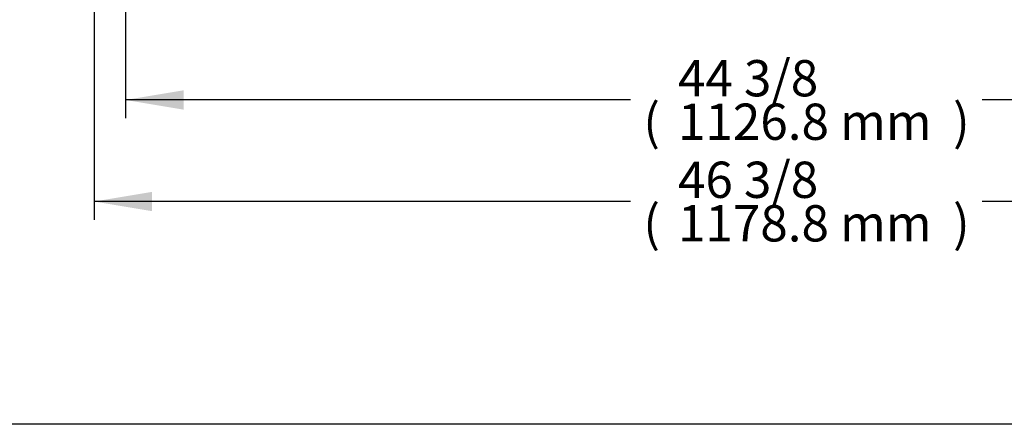
# Model space of a CAD drawing. Units: millimetres. Extents: x 0 to 4261, y 0 to 3005.
# Drawn here: x 1651 to 2466, y 0 to 335 of the extents above; entities that cross this region are included whole.
import ezdxf
from ezdxf.enums import TextEntityAlignment as Align

# ---------------------------------------------------------------- set-up
doc = ezdxf.new("R2010")
doc.units = ezdxf.units.MM
doc.layers.add('Default', color=7, linetype='Continuous')
doc.styles.add('SEACAD_Arial', font='arial.ttf')

# ---------------------------------------------------------------- blocks, each defined once
blk = doc.blocks.new('GDimGGroup12')
at = {"layer": 'Default', "linetype": 'Continuous'}
blk.add_hatch(color=7, dxfattribs=at).paths.add_polyline_path([(-772.04, 742.48), (-772.04, 758.48), (-820.04, 750.48)])
at = {"layer": 'Default', "color": 7, "linetype": 'Continuous'}
for p, q in [((-820.04, 833.16), (-820.04, 735.48)), ((-402.14, 750.48), (-820.04, 750.48)), ((306.76, 750.48), (-111.14, 750.48))]:
    blk.add_line(p, q, dxfattribs=at)
at = {"layer": 'Default', "color": 7, "linetype": 'Continuous', "style": 'SEACAD_Arial'}
for s, p in [('44 3/8', (-362.95, 783.48)), ('(', (-391.64, 747.48)), (')', (-135.34, 747.48)), ('1126.8 mm', (-362.95, 747.48))]:
    blk.add_text(s, height=30, dxfattribs=at).set_placement(p, align=Align.TOP_LEFT)
blk = doc.blocks.new('GDimGGroup13')
at = {"layer": 'Default', "linetype": 'Continuous'}
blk.add_hatch(color=7, dxfattribs=at).paths.add_polyline_path([(-798.04, 658.48), (-798.04, 674.48), (-846.04, 666.48)])
at = {"layer": 'Default', "color": 7, "linetype": 'Continuous'}
for p, q in [((-846.04, 1053.96), (-846.04, 651.48)), ((-402.14, 666.48), (-846.04, 666.48)), ((332.76, 666.48), (-111.14, 666.48))]:
    blk.add_line(p, q, dxfattribs=at)
at = {"layer": 'Default', "color": 7, "linetype": 'Continuous', "style": 'SEACAD_Arial'}
for s, p in [('46 3/8', (-362.95, 699.48)), ('(', (-391.64, 663.48)), ('1178.8 mm', (-362.95, 663.48)), (')', (-135.34, 663.48))]:
    blk.add_text(s, height=30, dxfattribs=at).set_placement(p, align=Align.TOP_LEFT)

msp = doc.modelspace()

# ---------------------------------------------------------------- linework, layer by layer
msp.add_lwpolyline([(0, 3005.36), (4260.76, 3005.36), (4260.76, 0), (0, 0)], close=True)

# ---------------------------------------------------------------- block references
at = {"layer": 'Default'}
for name in ['GDimGGroup13', 'GDimGGroup12']:
    msp.add_blockref(name, (2558.98, -482.23), dxfattribs=at)

doc.saveas('drawing.dxf')
